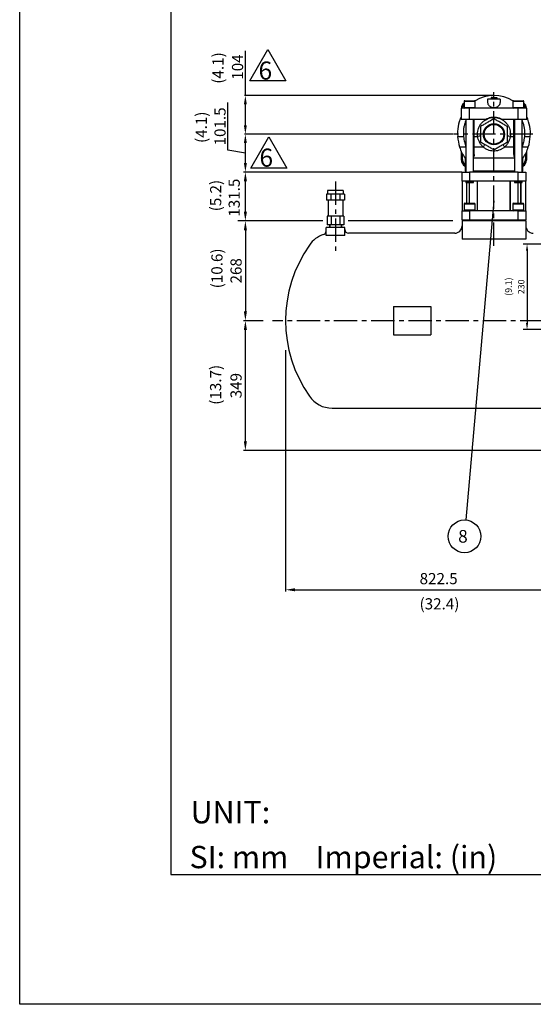
# Model space of a CAD drawing. Extents: x 17970 to 24613, y -463 to 4564.
# Drawn here: x 17970 to 19350, y -463 to 2182 of the extents above; entities that cross this region are included whole.
import ezdxf
from ezdxf.enums import TextEntityAlignment as Align

# ---------------------------------------------------------------- set-up
doc = ezdxf.new("R2010")
doc.units = 0
doc.header["$LTSCALE"] = 50
doc.header["$MEASUREMENT"] = 0
doc.linetypes.add('CENTER', pattern=[2, 1.25, -0.25, 0.25, -0.25])
doc.layers.get('0').update_dxf_attribs({"linetype": 'CONTINUOUS'})
for name, color, linetype in [('CEN', 1, 'CENTER'), ('DIM', 2, 'CONTINUOUS'), ('HAT', 3, 'CONTINUOUS'), ('ORIN', 4, 'CONTINUOUS')]:
    doc.layers.add(name, color=color, linetype=linetype)
doc.styles.add('STSL', font='ROMANS', dxfattribs={"bigfont": 'stsl'})

# ---------------------------------------------------------------- blocks, each defined once
blk = doc.blocks.new('A$C13BD134C')
at = {"layer": 'DIM', "char_height": 60, "attachment_point": 5, "style": 'STSL'}
for s, insert in [('{\\fArial|b0|i0|c0|p32;UNIT:}', (160.4, 167.5)), ('{\\fArial|b0|i0|c0|p34;SI: mm    Imperial: (in)}\\P{\\fArial|b0|i0|c0|p32;  }', (464.1, 26.9))]:
    blk.add_mtext(s, dxfattribs=dict(at, insert=insert))

msp = doc.modelspace()

# ---------------------------------------------------------------- linework, layer by layer
at = {"color": 7}
for p, q in [((18376, 4207.9), (18376, -114.4)), ((18376, -114.4), (24328, -114.4))]:
    msp.add_line(p, q, dxfattribs=at)
at = {"color": 3}
for p, q in [((18588.5, 2017.7), (18637.1, 2101.9)), ((18637.1, 2101.9), (18685.7, 2017.7)), ((18685.7, 2017.7), (18588.5, 2017.7)), ((18591, 1783.8), (18639.6, 1867.9)), ((18639.6, 1867.9), (18688.1, 1783.8)), ((18688.1, 1783.8), (18591, 1783.8))]:
    msp.add_line(p, q, dxfattribs=at)
at = {"layer": 'CEN'}
for p, q in [((19244.7, 1574.5), (19244.7, 1987.7)), ((19349.2, 1874.6), (19137.8, 1874.6))]:
    msp.add_line(p, q, dxfattribs=at)
at = {"layer": 'CEN', "linetype": 'CENTER'}
for p, q in [((18818.7, 1747.8), (18818.7, 1561)), ((19477.3, 1373.6), (18649.1, 1373.6))]:
    msp.add_line(p, q, dxfattribs=at)
at = {"layer": 'DIM'}
for p, q in [((18576.6, 1978.6), (18576.6, 2098.3)), ((18529.5, 1831.7), (18529.5, 1959.4)), ((19244, 1978.6), (18574.5, 1978.6)), ((18576.6, 1898.6), (18576.6, 1954.6)), ((19136.3, 1874.6), (18574.5, 1874.6)), ((19136.3, 1874.6), (18574.5, 1874.6)), ((18576.6, 1823.9), (18529.5, 1831.7)), ((18576.6, 1797.1), (18576.6, 1850.6)), ((19120.8, 1773.1), (18571.6, 1773.1)), ((19158.5, 1773.1), (18574.5, 1773.1)), ((18576.6, 1666.6), (18576.6, 1748.1)), ((19244.7, 1695.3), (19169.3, 838.1)), ((18784.5, 1641.6), (18556.6, 1641.6)), ((19134.2, 1641.6), (18852.9, 1641.6)), ((18576.6, 1616.6), (18576.6, 1398.6)), ((18624.1, 1373.6), (18571.6, 1373.6)), ((18624.1, 1373.6), (18571.6, 1373.6)), ((18624.1, 1373.6), (18571.6, 1373.6)), ((18576.6, 1049.6), (18576.6, 1348.6)), ((18684.7, 1294), (18684.7, 645.6)), ((19427.2, 1024.6), (18571.6, 1024.6)), ((18709.7, 650.6), (19482.2, 650.6))]:
    msp.add_line(p, q, dxfattribs=at)
at = {"layer": 'DIM', "lineweight": 25}
for p, q in [((19514.6, 1579.6), (19323.1, 1579.6)), ((19333.6, 1562.1), (19333.6, 1367.1)), ((19514.6, 1349.6), (19323.1, 1349.6))]:
    msp.add_line(p, q, dxfattribs=at)
at = {"layer": 'DIM', "color": 1}
msp.add_lwpolyline([(17970.1, 4564.3), (24612.6, 4564.3), (24612.6, -463.2), (17970.1, -463.2)], close=True, dxfattribs=at)
at = {"layer": 'DIM'}
msp.add_circle((19165.5, 794.3), 44, dxfattribs=at)
for points in [[(18572.6, 1954.6), (18580.6, 1954.6), (18576.6, 1978.6)], [(18572.6, 1898.6), (18580.6, 1898.6), (18576.6, 1874.6)], [(18572.6, 1850.6), (18580.6, 1850.6), (18576.6, 1874.6)], [(18572.5, 1748.1), (18580.8, 1748.1), (18576.6, 1773.1)], [(18572.6, 1797.1), (18580.6, 1797.1), (18576.6, 1773.1)], [(18572.5, 1666.6), (18580.8, 1666.6), (18576.6, 1641.6)], [(18572.5, 1616.6), (18580.8, 1616.6), (18576.6, 1641.6)], [(19330.7, 1562.1), (19336.5, 1562.1), (19333.6, 1579.6)], [(18572.5, 1398.6), (18580.8, 1398.6), (18576.6, 1373.6)], [(18572.5, 1348.6), (18580.8, 1348.6), (18576.6, 1373.6)], [(19330.7, 1367.1), (19336.5, 1367.1), (19333.6, 1349.6)], [(18572.5, 1049.6), (18580.8, 1049.6), (18576.6, 1024.6)], [(18709.7, 654.8), (18709.7, 646.5), (18684.7, 650.6)]]:
    msp.add_solid(points, dxfattribs=at)
at = {"layer": 'HAT'}
for p, q in [((19164.3, 1962.6), (19164.3, 1946.6)), ((19166.1, 1962.6), (19164.3, 1962.6)), ((19194.3, 1962.6), (19166.1, 1962.6)), ((19166.3, 1964.6), (19167.9, 1964.6)), ((19167.9, 1964.6), (19192.3, 1964.6)), ((19194.3, 1946.6), (19194.3, 1962.6)), ((19261.7, 1968.6), (19227.7, 1968.6)), ((19227.7, 1968.6), (19227.7, 1959.5)), ((19241, 1973.6), (19237.2, 1973.6)), ((19237.2, 1973), (19237.2, 1968.6)), ((19241, 1973.6), (19248.5, 1973.6)), ((19244.7, 1973), (19244.7, 1968.6)), ((19248.5, 1973.6), (19252.2, 1973.6)), ((19252.2, 1973), (19252.2, 1968.6)), ((19261.7, 1968.6), (19261.7, 1959.5)), ((19295.1, 1962.6), (19295.1, 1946.6)), ((19317.3, 1962.6), (19295.1, 1962.6)), ((19297.1, 1964.6), (19316.4, 1964.6)), ((19316.4, 1964.6), (19323.1, 1964.6)), ((19325.1, 1962.6), (19317.3, 1962.6)), ((19325.1, 1946.6), (19325.1, 1962.6)), ((19156.3, 1944.6), (19156.3, 1914.6)), ((19179.3, 1944.6), (19156.3, 1944.6)), ((19164.3, 1946.6), (19166.1, 1946.6)), ((19166.1, 1946.6), (19194.3, 1946.6)), ((19179.3, 1914.6), (19179.3, 1944.6)), ((19310.1, 1944.6), (19179.3, 1944.6)), ((19295.1, 1946.6), (19317.3, 1946.6)), ((19310.1, 1914.6), (19310.1, 1944.6)), ((19333.1, 1944.6), (19310.1, 1944.6)), ((19317.3, 1946.6), (19325.1, 1946.6)), ((19333.1, 1914.6), (19333.1, 1944.6)), ((19179.3, 1914.6), (19156.3, 1914.6)), ((19169.3, 1914.6), (19169.3, 1773.1)), ((19223, 1914.6), (19179.3, 1914.6)), ((19189.3, 1773.1), (19189.3, 1914.6)), ((19310.1, 1914.6), (19266.4, 1914.6)), ((19300.1, 1914.6), (19300.1, 1773.1)), ((19333.1, 1914.6), (19310.1, 1914.6)), ((19320.1, 1773.1), (19320.1, 1914.6)), ((19147.2, 1868.5), (19162.9, 1868.5)), ((19191.7, 1868.5), (19201, 1868.5)), ((19288.5, 1868.5), (19297.7, 1868.5)), ((19326.6, 1868.5), (19342.2, 1868.5)), ((19152.4, 1840.4), (19169.1, 1840.4)), ((19157.2, 1805.1), (19157.2, 1827.1)), ((19169.1, 1840.4), (19169.3, 1839.8)), ((19191.7, 1820.5), (19191.7, 1840.4)), ((19191.7, 1840.4), (19215.7, 1840.4)), ((19273.8, 1840.4), (19297.7, 1840.4)), ((19297.7, 1820.5), (19297.7, 1840.4)), ((19320.3, 1840.4), (19320.1, 1839.8)), ((19320.3, 1840.4), (19337, 1840.4)), ((19332.2, 1827.1), (19332.2, 1805.1)), ((19159.2, 1823), (19159.2, 1809.1)), ((19167.2, 1810), (19167.2, 1775.6)), ((19169.3, 1810), (19167.2, 1810)), ((19300.1, 1810), (19189.3, 1810)), ((19322.2, 1810), (19320.1, 1810)), ((19322.2, 1775.6), (19322.2, 1810)), ((19330.2, 1809.1), (19330.2, 1823)), ((19159.2, 1748.1), (19159.2, 1773.1)), ((19159.2, 1773.1), (19179.2, 1773.1)), ((19169.3, 1775.6), (19167.2, 1775.6)), ((19179.2, 1773.1), (19179.2, 1748.1)), ((19310.2, 1773.1), (19179.2, 1773.1)), ((19300.1, 1775.6), (19189.3, 1775.6)), ((19310.2, 1748.1), (19310.2, 1773.1)), ((19310.2, 1773.1), (19330.2, 1773.1)), ((19322.2, 1775.6), (19320.1, 1775.6)), ((19330.2, 1773.1), (19330.2, 1748.1)), ((19159.2, 1748.1), (19159.2, 1669.1)), ((19179.2, 1748.1), (19159.2, 1748.1)), ((19169.3, 1748.1), (19169.3, 1745.1)), ((19244.7, 1748.1), (19179.2, 1748.1)), ((19189.3, 1745.1), (19189.3, 1748.1)), ((19200.3, 1669.1), (19200.3, 1748.1)), ((19200.8, 1669.1), (19200.8, 1748.1)), ((19310.2, 1748.1), (19244.7, 1748.1)), ((19288.6, 1669.1), (19288.6, 1748.1)), ((19289.1, 1669.1), (19289.1, 1748.1)), ((19300.1, 1748.1), (19300.1, 1745.1)), ((19330.2, 1748.1), (19310.2, 1748.1)), ((19320.1, 1745.1), (19320.1, 1748.1)), ((19330.2, 1669.1), (19330.2, 1748.1)), ((18839.8, 1723.1), (18797.7, 1723.1)), ((18797.7, 1723.1), (18797.7, 1713.7)), ((18839.8, 1723.1), (18839.8, 1713.7)), ((19169.3, 1745.1), (19169.8, 1744.6)), ((19169.3, 1745.1), (19189.3, 1745.1)), ((19188.8, 1744.6), (19169.8, 1744.6)), ((19171.4, 1689.1), (19171.4, 1744.6)), ((19172.2, 1689.1), (19172.2, 1744.6)), ((19179.3, 1689.1), (19179.3, 1744.6)), ((19188.8, 1744.6), (19189.3, 1745.1)), ((19300.1, 1745.1), (19300.6, 1744.6)), ((19300.1, 1745.1), (19320.1, 1745.1)), ((19319.6, 1744.6), (19300.6, 1744.6)), ((19310.1, 1689.1), (19310.1, 1744.6)), ((19317.2, 1689.1), (19317.2, 1744.6)), ((19318.1, 1689.1), (19318.1, 1744.6)), ((19319.6, 1744.6), (19320.1, 1745.1)), ((18842.9, 1713.7), (18794.5, 1713.7)), ((18794.5, 1713.7), (18794.5, 1697)), ((18842.9, 1697), (18794.5, 1697)), ((18799.2, 1697), (18799.2, 1654.8)), ((18806.6, 1713.7), (18806.6, 1697)), ((18830.8, 1713.7), (18830.8, 1697)), ((18838.2, 1697), (18838.2, 1654.8)), ((18842.9, 1713.7), (18842.9, 1697)), ((19159.2, 1644.1), (19159.2, 1669.1)), ((19159.2, 1669.1), (19179.2, 1669.1)), ((19164.3, 1687.1), (19164.3, 1671.1)), ((19179.3, 1687.1), (19164.3, 1687.1)), ((19164.3, 1671.1), (19179.3, 1671.1)), ((19166.3, 1689.1), (19179.3, 1689.1)), ((19179.2, 1669.1), (19179.2, 1644.1)), ((19244.7, 1669.1), (19179.2, 1669.1)), ((19179.3, 1689.1), (19192.3, 1689.1)), ((19194.3, 1687.1), (19179.3, 1687.1)), ((19179.3, 1671.1), (19194.3, 1671.1)), ((19194.3, 1671.1), (19194.3, 1687.1)), ((19310.2, 1669.1), (19244.7, 1669.1)), ((19295.1, 1687.1), (19295.1, 1671.1)), ((19325.1, 1687.1), (19295.1, 1687.1)), ((19295.1, 1671.1), (19325.1, 1671.1)), ((19297.1, 1689.1), (19323.1, 1689.1)), ((19310.2, 1644.1), (19310.2, 1669.1)), ((19310.2, 1669.1), (19330.2, 1669.1)), ((19325.1, 1671.1), (19325.1, 1687.1)), ((19330.2, 1669.1), (19330.2, 1644.1)), ((18841.4, 1654.8), (18796, 1654.8)), ((18796, 1654.8), (18796, 1631.4)), ((18807.3, 1654.8), (18807.3, 1631.4)), ((18830.1, 1654.8), (18830.1, 1631.4)), ((18841.4, 1654.8), (18841.4, 1631.4)), ((19179.2, 1644.1), (19159.2, 1644.1)), ((19169.3, 1644.1), (19169.3, 1641.6)), ((19169.3, 1644.1), (19169.3, 1641.6)), ((19320.1, 1641.6), (19169.3, 1641.6)), ((19320.1, 1641.6), (19169.3, 1641.6)), ((19310.2, 1644.1), (19179.2, 1644.1)), ((19189.3, 1641.6), (19189.3, 1644.1)), ((19189.3, 1641.6), (19189.3, 1644.1)), ((19300.1, 1644.1), (19300.1, 1641.6)), ((19300.1, 1644.1), (19300.1, 1641.6)), ((19330.2, 1644.1), (19310.2, 1644.1)), ((19320.1, 1641.6), (19320.1, 1644.1)), ((19320.1, 1641.6), (19320.1, 1644.1)), ((18841.4, 1631.4), (18796, 1631.4)), ((18802.3, 1631.4), (18802.3, 1623.6)), ((18803.4, 1631.4), (18803.4, 1623.6)), ((18834, 1631.4), (18834, 1623.6)), ((18835.2, 1631.4), (18835.2, 1623.6))]:
    msp.add_line(p, q, dxfattribs=at)
for radius in [28.4, 26.4]:
    msp.add_circle((19244.7, 1874.6), radius, dxfattribs=at)
for centre, radius, start, end in [((19175.2, 1944.1), 18, 127.2983, 178.4082), ((19166.3, 1962.6), 2, 90, 180), ((19192.3, 1962.6), 2, 0, 90), ((19244.7, 1882.6), 96, 57.9476, 122.0524), ((19297.1, 1962.6), 2, 90, 180), ((19323.1, 1962.6), 2, 0, 90), ((19314.2, 1944.1), 18, 1.5918, 52.7017), ((19179.2, 1940.1), 20, 138.1908, 166.9971), ((19166.3, 1946.6), 2, 180, 270), ((19192.3, 1946.6), 2, 270, 0), ((19297.1, 1946.6), 2, 180, 270), ((19323.1, 1946.6), 2, 270, 0), ((19310.2, 1940.1), 20, 13.0029, 41.8092), ((19250.8, 1877.5), 104, 155.34, 184.9203), ((19238.6, 1877.5), 104, 355.0797, 24.66), ((19296.6, 1881.4), 150, 184.9203, 195.8834), ((19217.6, 1759), 110.8, 94.5777, 98.6449), ((19271.8, 1759), 110.8, 81.3551, 85.4223), ((19192.8, 1881.4), 150, 344.1166, 355.0797), ((19244.7, 1866.6), 96, 195.8834, 216.1678), ((19159, 1889.6), 75.1, 319.0165, 325.3702), ((19330.4, 1889.6), 75.1, 214.6298, 220.9835), ((19244.7, 1866.6), 96, 323.8322, 344.1166), ((19175.2, 1805.1), 18, 180, 243.6122), ((19179.2, 1809.1), 20, 180, 233.1301), ((19310.2, 1809.1), 20, 306.8699, 0), ((19314.2, 1805.1), 18, 296.3878, 0), ((19166.3, 1687.1), 2, 90, 180), ((19166.3, 1671.1), 2, 180, 270), ((19192.3, 1687.1), 2, 0, 90), ((19192.3, 1671.1), 2, 270, 0), ((19297.1, 1687.1), 2, 90, 180), ((19297.1, 1671.1), 2, 180, 270), ((19323.1, 1687.1), 2, 0, 90), ((19323.1, 1671.1), 2, 270, 0)]:
    msp.add_arc(centre, radius, start, end, dxfattribs=at)
for points, knots in [([(19227.7, 1959.5), (19227.8, 1958.6), (19227.9, 1956.9), (19229, 1954.4), (19230.8, 1951.9), (19233, 1949.9), (19235.4, 1948.4), (19237.6, 1947.4), (19239.9, 1946.7), (19242.1, 1946.2), (19244.5, 1946.1), (19246.8, 1946.2), (19249, 1946.6), (19251.1, 1947.1), (19253, 1947.9), (19255.1, 1949), (19257.1, 1950.5), (19259, 1952.4), (19260.3, 1954.4), (19261.5, 1956.7), (19261.6, 1958.4), (19261.7, 1959.5)], [0, 0, 0, 0, 0.071354, 0.142701, 0.214514, 0.286226, 0.332915, 0.379555, 0.418502, 0.45742, 0.496526, 0.535632, 0.571563, 0.607515, 0.646009, 0.684528, 0.741667, 0.798869, 0.856916, 0.914982, 1, 1, 1, 1]), ([(19237.2, 1973), (19237.8, 1973.1), (19239, 1973.5), (19240.3, 1973.6), (19241, 1973.6)], [0, 0, 0, 0, 0.495458, 1, 1, 1, 1]), ([(19237.2, 1973.6), (19237.2, 1973.6), (19237.2, 1973.5), (19237.2, 1973.1), (19237.2, 1973)], [0, 0, 0, 0, 0.742448, 1, 1, 1, 1]), ([(19241, 1973.6), (19241.1, 1973.6), (19242.3, 1973.6), (19243.6, 1973.3), (19244.7, 1973)], [0, 0, 0, 0, 0.070221, 1, 1, 1, 1]), ([(19244.7, 1973), (19245.3, 1973.1), (19246.5, 1973.5), (19247.8, 1973.6), (19248.5, 1973.6)], [0, 0, 0, 0, 0.495459, 1, 1, 1, 1]), ([(19248.5, 1973.6), (19248.6, 1973.6), (19249.8, 1973.6), (19251.1, 1973.3), (19252.2, 1973)], [0, 0, 0, 0, 0.070221, 1, 1, 1, 1]), ([(19252.2, 1973), (19252.2, 1973.1), (19252.2, 1973.5), (19252.2, 1973.6), (19252.2, 1973.6)], [0, 0, 0, 0, 0.257552, 1, 1, 1, 1]), ([(19169.3, 1911.4), (19169.1, 1910.8), (19167.6, 1907.6), (19165.6, 1901.3), (19163.8, 1893.6), (19162.8, 1886.7), (19162.4, 1880.7), (19162.4, 1874.6), (19162.7, 1870.6), (19162.9, 1868.5)], [0, 0, 0, 0, 0.042489, 0.24416, 0.447936, 0.584627, 0.721318, 0.860659, 1, 1, 1, 1]), ([(19191.7, 1868.5), (19191.7, 1870.3), (19191.7, 1875.1), (19191.7, 1882.9), (19191.7, 1890.9), (19191.7, 1897.8), (19191.7, 1903.5), (19191.7, 1909.2), (19191.7, 1912.8), (19191.7, 1914.6)], [0, 0, 0, 0, 0.1110971, 0.3033617, 0.4977482, 0.6221411, 0.7465336, 0.8732671, 1, 1, 1, 1]), ([(19201, 1868.5), (19200.8, 1869.4), (19200.4, 1872.8), (19200.4, 1878.7), (19201.7, 1886.1), (19204.1, 1893.2), (19207.7, 1899.8), (19212.4, 1905.7), (19218, 1910.8), (19224.3, 1914.8), (19231.2, 1917.7), (19238.5, 1919.3), (19246, 1919.8), (19253.4, 1918.9), (19260.6, 1916.8), (19267.3, 1913.5), (19273.5, 1909.1), (19278.7, 1903.8), (19283.1, 1897.6), (19286.3, 1890.8), (19288.3, 1883.6), (19289.2, 1876), (19288.7, 1871), (19288.5, 1868.5)], [0, 0, 0, 0, 0.017095, 0.066462, 0.115828, 0.165129, 0.214429, 0.263561, 0.312691, 0.361633, 0.410573, 0.459426, 0.508278, 0.557198, 0.60612, 0.655197, 0.704276, 0.753492, 0.80271, 0.85201, 0.901311, 0.950656, 1, 1, 1, 1]), ([(19244.7, 1916.2), (19241.7, 1914.5), (19235.7, 1911), (19226.7, 1905.8), (19217.7, 1900.6), (19211.7, 1897.2), (19208.7, 1895.4)], [0, 0, 0, 0, 0.249239, 0.498452, 0.749213, 1, 1, 1, 1]), ([(19223, 1914.6), (19223.1, 1914.7), (19225.2, 1916), (19229.6, 1918.2), (19235.5, 1919.9), (19240.6, 1920.7), (19245.7, 1921), (19251.7, 1920.4), (19257.7, 1918.9), (19262.6, 1916.9), (19265.1, 1915.4), (19266.4, 1914.6)], [0, 0, 0, 0, 0.006129, 0.163381, 0.320613, 0.410305, 0.499997, 0.653094, 0.806202, 0.903099, 1, 1, 1, 1]), ([(19280.7, 1895.4), (19277.7, 1897.1), (19271.7, 1900.6), (19262.7, 1905.8), (19253.7, 1911), (19247.7, 1914.5), (19244.7, 1916.2)], [0, 0, 0, 0, 0.249239, 0.498452, 0.749213, 1, 1, 1, 1]), ([(19297.7, 1868.5), (19297.7, 1870.4), (19297.7, 1875.2), (19297.7, 1883.2), (19297.7, 1891.2), (19297.7, 1898), (19297.7, 1903.7), (19297.7, 1909.2), (19297.7, 1912.8), (19297.7, 1914.6)], [0, 0, 0, 0, 0.11702, 0.309319, 0.50374, 0.626676, 0.749612, 0.874806, 1, 1, 1, 1]), ([(19320.1, 1911.4), (19320.4, 1910.8), (19321.8, 1907.6), (19323.8, 1901.3), (19325.6, 1893.6), (19326.6, 1886.7), (19327, 1880.7), (19327.1, 1874.6), (19326.7, 1870.6), (19326.6, 1868.5)], [0, 0, 0, 0, 0.042489, 0.24416, 0.447936, 0.584627, 0.721318, 0.860659, 1, 1, 1, 1]), ([(19208.7, 1895.4), (19208.7, 1893.7), (19208.7, 1888.9), (19208.7, 1881.1), (19208.7, 1872), (19208.7, 1862.9), (19208.7, 1856.9), (19208.7, 1853.8)], [0, 0, 0, 0, 0.126098, 0.344031, 0.561952, 0.780968, 1, 1, 1, 1]), ([(19280.7, 1853.8), (19280.7, 1856.9), (19280.7, 1862.9), (19280.7, 1872), (19280.7, 1881.1), (19280.7, 1888.9), (19280.7, 1893.7), (19280.7, 1895.4)], [0, 0, 0, 0, 0.217961, 0.435906, 0.654898, 0.873902, 1, 1, 1, 1]), ([(19162.9, 1868.5), (19163.2, 1865.8), (19163.8, 1860.9), (19165.2, 1853.8), (19166.9, 1847.1), (19168.4, 1842.6), (19169.1, 1840.4)], [0, 0, 0, 0, 0.28864, 0.506747, 0.752965, 1, 1, 1, 1]), ([(19191.7, 1840.4), (19191.7, 1843.2), (19191.7, 1847.8), (19191.7, 1854.9), (19191.7, 1861.5), (19191.7, 1866.2), (19191.7, 1868.5)], [0, 0, 0, 0, 0.305899, 0.506913, 0.753057, 1, 1, 1, 1]), ([(19215.7, 1840.4), (19214.7, 1841.3), (19212.7, 1843.3), (19210, 1846.5), (19207.6, 1850), (19204.9, 1854.8), (19202.4, 1860.9), (19201.4, 1866), (19201, 1868.5)], [0, 0, 0, 0, 0.128658, 0.25732, 0.390427, 0.523536, 0.758586, 1, 1, 1, 1]), ([(19208.7, 1853.8), (19211.7, 1852.1), (19217.7, 1848.7), (19226.7, 1843.5), (19235.7, 1838.3), (19241.7, 1834.8), (19244.7, 1833.1)], [0, 0, 0, 0, 0.249239, 0.498452, 0.749213, 1, 1, 1, 1]), ([(19244.7, 1833.1), (19247.7, 1834.8), (19253.7, 1838.2), (19262.7, 1843.4), (19271.7, 1848.6), (19277.7, 1852.1), (19280.7, 1853.8)], [0, 0, 0, 0, 0.249239, 0.498452, 0.749213, 1, 1, 1, 1]), ([(19288.5, 1868.5), (19288.2, 1867.2), (19287.8, 1864.4), (19286.6, 1860.3), (19285.1, 1856.3), (19282.7, 1851.4), (19279.2, 1845.8), (19275.6, 1842.2), (19273.8, 1840.4)], [0, 0, 0, 0, 0.129779, 0.259558, 0.393656, 0.527752, 0.760642, 1, 1, 1, 1]), ([(19297.7, 1840.4), (19297.7, 1843.2), (19297.7, 1847.8), (19297.7, 1854.9), (19297.7, 1861.5), (19297.7, 1866.2), (19297.7, 1868.5)], [0, 0, 0, 0, 0.30686, 0.507546, 0.753375, 1, 1, 1, 1]), ([(19326.6, 1868.5), (19326.2, 1865.7), (19325.6, 1860.6), (19324.1, 1853.4), (19322.5, 1846.8), (19321, 1842.5), (19320.3, 1840.4)], [0, 0, 0, 0, 0.300127, 0.528319, 0.763802, 1, 1, 1, 1]), ([(19273.8, 1840.4), (19271.8, 1838.8), (19267.9, 1835.7), (19261.2, 1832.4), (19254.1, 1830.2), (19246.7, 1829.3), (19239.3, 1829.6), (19232, 1831.1), (19225.1, 1833.8), (19219.6, 1837.1), (19216.7, 1839.5), (19215.7, 1840.4)], [0, 0, 0, 0, 0.117119, 0.234236, 0.351364, 0.468491, 0.585447, 0.702404, 0.819322, 0.93624, 1, 1, 1, 1]), ([(19191.7, 1820.5), (19191.7, 1819.6), (19191.6, 1817.9), (19191.1, 1815.9), (19190.4, 1814.5), (19189.6, 1814.2), (19189.3, 1814.1)], [0, 0, 0, 0, 0.307942, 0.614524, 0.867944, 1, 1, 1, 1]), ([(19297.7, 1820.5), (19297.7, 1819.6), (19297.8, 1817.9), (19298.3, 1815.9), (19299.1, 1814.5), (19299.9, 1814.2), (19300.1, 1814.1)], [0, 0, 0, 0, 0.307942, 0.614524, 0.867944, 1, 1, 1, 1])]:
    msp.add_open_spline(points, degree=3, knots=knots, dxfattribs=at)
at = {"layer": 'ORIN'}
for p, q in [((19330.2, 1641.6), (19159.2, 1641.6)), ((19159.2, 1641.6), (19159.2, 1592.5)), ((19330.2, 1641.6), (19159.2, 1641.6)), ((19330.2, 1641.6), (19159.2, 1641.6)), ((19330.2, 1641.6), (19330.2, 1592.5)), ((18793.7, 1602.1), (18793.7, 1623.6)), ((18843.7, 1623.6), (18793.7, 1623.6)), ((18843.7, 1602.1), (18843.7, 1623.6)), ((18843.7, 1602.1), (18793.7, 1602.1)), ((19139.2, 1608.6), (18853.7, 1608.6)), ((19330.2, 1592.5), (19159.2, 1592.5)), ((18974.7, 1411.6), (18974.7, 1335.6)), ((18974.7, 1411.6), (19074.7, 1411.6)), ((19074.7, 1411.6), (19074.7, 1335.6)), ((18974.7, 1335.6), (19074.7, 1335.6)), ((18809.7, 1138.7), (19377.7, 1138.6))]:
    msp.add_line(p, q, dxfattribs=at)
for centre, radius, start, end in [((18783.7, 1614.5), 10, 287.9682, 0), ((18853.7, 1618.6), 10, 180, 270), ((19139.2, 1628.6), 20, 270, 0), ((19350.2, 1628.6), 20, 180, 270), ((18809.7, 1534.3), 74.4, 107.9682, 145.0004), ((19039.1, 1373.7), 354.4, 145.0004, 214.9996), ((18809.7, 1213.1), 74.4, 214.9996, 270)]:
    msp.add_arc(centre, radius, start, end, dxfattribs=at)

# ---------------------------------------------------------------- block references
at = {"layer": 'DIM'}
msp.add_blockref('A$C13BD134C', (18376, -114.4), dxfattribs=at)

# ---------------------------------------------------------------- texts
at = {"color": 3, "style": 'STSL'}
for p in [(18611.9, 2021.4), (18614.4, 1787.4)]:
    msp.add_text('6', height=48.6, dxfattribs=at).set_placement(p)
at = {"layer": 'DIM', "style": 'STSL'}
msp.add_text('(4.1)', height=30, rotation=90, dxfattribs=at).set_placement((18507, 2052.6), align=Align.MIDDLE)
for s, p in [('(4.1)', (18458.2, 1893.3)), ('(5.2)', (18496.8, 1709.7)), ('131.5', (18546.6, 1704.1))]:
    msp.add_text(s, height=30, rotation=90, dxfattribs=at).set_placement(p, align=Align.MIDDLE_CENTER)
msp.add_text('8', height=34, dxfattribs=at).set_placement((19148.5, 777.2))
for s, p in [('822.5', (19096, 680.6)), ('(32.4)', (19098.3, 612.9))]:
    msp.add_text(s, height=30, dxfattribs=at).set_placement(p, align=Align.MIDDLE_CENTER)
at = {"layer": 'DIM', "attachment_point": 5, "rotation": 90, "style": 'STSL'}
for s, insert, char_height in [('\\A1;104', (18555.6, 2055.1), 30), ('\\A1;101.5', (18508.5, 1895.6), 30), ('(10.6)', (18504.1, 1514.1), 30), ('\\A1;268', (18551.6, 1507.6), 30), ('(9.1)', (19286.1, 1465.1), 17.5), ('\\A1;230', (19317.9, 1464.6), 17.5), ('(13.7)', (18500.5, 1201.3), 30), ('\\A1;349', (18551.6, 1199.1), 30)]:
    msp.add_mtext(s, dxfattribs=dict(at, insert=insert, char_height=char_height))

doc.saveas('drawing.dxf')
